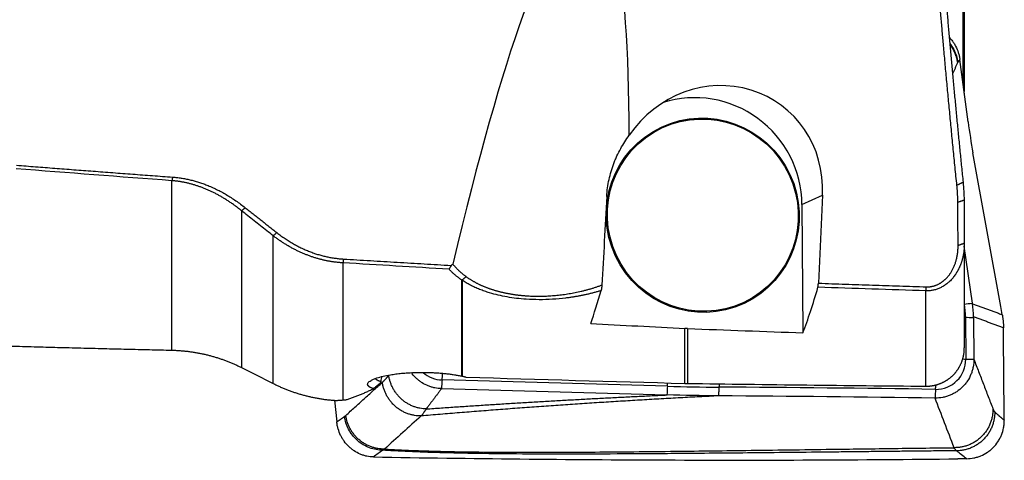
# Model space of a CAD drawing. Units: millimetres. Extents: x 111 to 278, y 208 to 302.
# Drawn here: x 251 to 261, y 231 to 236 of the extents above; entities that cross this region are included whole.
import ezdxf

# ---------------------------------------------------------------- set-up
doc = ezdxf.new("R2010")
doc.units = ezdxf.units.MM
doc.layers.add('1', color=4, linetype='Continuous')

msp = doc.modelspace()

# ---------------------------------------------------------------- linework, layer by layer
at = {"layer": '1'}
for p, q in [((260.721, 235.1157), (260.721, 236.2923)), ((260.7312, 236.212), (260.7312, 235.0387)), ((260.7337, 235.0192), (260.7337, 236.018)), ((260.7727, 234.7248), (260.6877, 235.3672)), ((261.1087, 232.8284), (260.8226, 234.4061)), ((252.5985, 232.3803), (252.5985, 234.1214)), ((259.0667, 233.8752), (259.2785, 233.9744)), ((259.2785, 233.9744), (259.2361, 233.0682)), ((259.0667, 233.8752), (259.0772, 232.5585)), ((253.3141, 233.8117), (253.3141, 232.2014)), ((253.6384, 232.0381), (253.6384, 233.5553)), ((260.7337, 233.4776), (260.7337, 232.4058)), ((260.8173, 232.8637), (260.7337, 233.4483)), ((254.3539, 233.2771), (254.3539, 231.869)), ((255.5756, 232.1141), (255.5756, 233.0994)), ((255.5769, 233.099), (255.5769, 232.114)), ((260.3392, 232.0102), (260.3392, 232.9892)), ((260.7337, 232.8642), (260.7352, 232.8539)), ((260.7454, 232.719), (260.7488, 232.2889)), ((260.8284, 232.717), (260.8318, 232.287)), ((257.8661, 232.0392), (257.8661, 232.6035)), ((257.8921, 232.6024), (257.8921, 232.0387)), ((261.1438, 231.7207), (261.1375, 232.5167)), ((257.6864, 232.0097), (255.3721, 232.0745)), ((255.3664, 231.985), (257.6808, 231.9202)), ((254.2675, 231.8656), (254.2913, 231.6426))]:
    msp.add_line(p, q, dxfattribs=at)
for centre, major_axis, ratio, start_param, end_param in [((255.1851, 224.6023), (-1.7138, -12.3521), 0.099412, 2.5259142, 3.9490506), ((258.1816, 233.9721), (-0.5978, -0.9745), 0.945302, 2.098403, 4.6594798), ((257.9773, 233.8764), (0.4666, -0.9961), 0.98827, 1.1362238, 3.01308), ((260.8859, 234.6033), (-0.1224, 0.8), 0.117235, 1.4005042, 1.8019299), ((257.6578, 240.8782), (-0.868, -13.9409), 0.013535, 5.2325599, 5.309496), ((258.5122, 243.731), (-0.0129, -11.9095), 0.139867, 0.3538063, 0.4539571), ((256.2938, 243.7312), (-0.0129, -11.9192), 0.139867, 0.3783964, 0.4490863), ((260.8462, 232.8753), (0.1646, 0.0235), 0.045029, 3.9658204, 4.529483), ((259.7529, 232.7201), (0.4251, -0.9075), 0.98827, 1.1362238, 1.2714869), ((261.0338, 232.5589), (-0.1479, 0.9898), 0.117721, 4.8837701, 4.9705719), ((260.6646, 232.7127), (-0.12, -0.001), 0.064296, 3.9731613, 4.0973009), ((260.8573, 232.7278), (0.1663, 0.0013), 0.064296, 3.9731613, 4.536824), ((282.7408, 243.735), (-85.2297, 0.7938), 0.139325, 1.2640268, 1.2759292), ((274.9566, 243.806), (-83.6774, 0.7792), 0.138656, 1.3667151, 1.3811599), ((261.0117, 232.5565), (-0.0132, 1.0044), 0.124785, 4.671172, 4.7633264), ((260.4397, 232.2892), (0.1324, -0.2826), 0.98827, 5.8356392, 7.4193964), ((255.0585, 232.9459), (-0.3047, -1.2452), 0.1089, 5.4720137, 5.5321904), ((255.3779, 232.3858), (0.1324, -0.2826), 0.98827, 5.1333815, 5.8218998), ((255.3596, 232.1357), (-0.0034, -0.12), 0.136752, 1.0394958, 1.6394677), ((255.3893, 231.9897), (0.0047, 0.1662), 0.136752, 1.0394958, 1.6030673), ((257.7037, 231.925), (0.0047, 0.1662), 0.136752, 1.0394958, 1.6030673), ((257.674, 232.0709), (-0.0034, -0.12), 0.136752, 1.0394958, 1.3462802), ((258.1479, 256.86), (10.5667, -22.5601), 0.98827, 5.8218998, 5.8433113), ((260.4248, 232.039), (0.0017, 0.12), 0.137673, 4.1791896, 4.5899963), ((260.4566, 231.893), (-0.0024, -0.1663), 0.137673, 4.1791895, 4.7428522)]:
    msp.add_ellipse(centre, major_axis=major_axis, ratio=ratio, start_param=start_param, end_param=end_param, dxfattribs=at)
for centre, major_axis in [((258.0481, 233.7665), (0.4242, -0.9056)), ((258.0495, 233.7672), (0.4199, -0.8965))]:
    msp.add_ellipse(centre, major_axis=major_axis, ratio=0.98827, dxfattribs=at)
for points, degree, knots in [([(260.4905, 236.6693), (260.4941, 236.6214), (260.5015, 236.5252), (260.5128, 236.3806), (260.5245, 236.2352), (260.5365, 236.089), (260.5488, 235.942), (260.5614, 235.7941), (260.5743, 235.6454), (260.5875, 235.4957), (260.6011, 235.3451), (260.615, 235.1935), (260.6292, 235.041), (260.6437, 234.8875), (260.6585, 234.7329), (260.6737, 234.5773), (260.6891, 234.4207), (260.7049, 234.263), (260.7156, 234.1575), (260.721, 234.1046)], 3, [0, 0, 0, 0, 0.0560148, 0.1123277, 0.1689509, 0.2258964, 0.2831755, 0.340799, 0.3987773, 0.45712, 0.5158367, 0.5749361, 0.6344267, 0.6943164, 0.7546127, 0.8153227, 0.8764531, 0.9380103, 1, 1, 1, 1]), ([(260.5796, 235.5947), (260.589, 235.5848), (260.5979, 235.5743), (260.6136, 235.554), (260.6205, 235.5441), (260.6334, 235.5238), (260.6394, 235.5135), (260.6559, 235.4818), (260.6649, 235.4599), (260.6757, 235.4258), (260.6788, 235.4142), (260.684, 235.3909), (260.6861, 235.3791), (260.6877, 235.3672)], 3, [0, 0, 0, 0, 0.1609857, 0.1609857, 0.3008214, 0.3008214, 0.4406571, 0.4406571, 0.7203286, 0.7203286, 0.8601643, 0.8601643, 1, 1, 1, 1]), ([(260.5848, 235.5303), (260.5848, 235.5303), (260.5848, 235.5302), (260.6001, 235.5108), (260.6134, 235.4902), (260.6358, 235.4476), (260.6448, 235.4256), (260.6589, 235.3816), (260.6638, 235.3596), (260.6669, 235.338)], 3, [0, 0, 0, 0, 0.0003327, 0.0003327, 0.3335551, 0.3335551, 0.6667776, 0.6667776, 1, 1, 1, 1]), ([(257.0626, 233.9593), (257.0659, 234.0193), (257.074, 234.0773), (257.0985, 234.19), (257.1149, 234.2447), (257.14, 234.3111), (257.1453, 234.3243), (257.1563, 234.3504), (257.162, 234.3634), (257.1798, 234.4017), (257.1924, 234.4266), (257.2323, 234.4992), (257.2617, 234.5449), (257.2934, 234.5879)], 3, [0, 0, 0, 0, 0.25, 0.25, 0.5, 0.5, 0.5625, 0.5625, 0.625, 0.625, 0.75, 0.75, 1, 1, 1, 1]), ([(253.3141, 233.8117), (253.309, 233.8159), (253.2988, 233.8242), (253.2834, 233.8363), (253.2679, 233.8482), (253.2525, 233.8598), (253.237, 233.8712), (253.2214, 233.8823), (253.2059, 233.8932), (253.1903, 233.9038), (253.1747, 233.9141), (253.159, 233.9242), (253.1434, 233.9341), (253.1277, 233.9436), (253.112, 233.9529), (253.0963, 233.962), (253.0806, 233.9708), (253.0649, 233.9794), (253.0492, 233.9877), (253.0334, 233.9957), (253.0177, 234.0035), (253.002, 234.011), (252.9862, 234.0183), (252.9705, 234.0254), (252.9548, 234.0322), (252.939, 234.0387), (252.9233, 234.045), (252.9076, 234.051), (252.8919, 234.0568), (252.8763, 234.0624), (252.8606, 234.0677), (252.845, 234.0728), (252.8294, 234.0776), (252.8138, 234.0822), (252.7982, 234.0865), (252.7826, 234.0906), (252.7671, 234.0945), (252.7516, 234.0981), (252.7362, 234.1015), (252.7207, 234.1046), (252.7053, 234.1075), (252.69, 234.1102), (252.6746, 234.1127), (252.6593, 234.1149), (252.6441, 234.1169), (252.6289, 234.1186), (252.6137, 234.1201), (252.6036, 234.1209), (252.5985, 234.1214)], 3, [0, 0, 0, 0, 0.0253686, 0.050548, 0.0755398, 0.1003459, 0.1249679, 0.1494075, 0.1736664, 0.1977465, 0.2216495, 0.2453772, 0.2689314, 0.292314, 0.3155268, 0.3385717, 0.3614505, 0.3841653, 0.4067179, 0.4291103, 0.4513446, 0.4734227, 0.4953468, 0.5171188, 0.5387409, 0.5602152, 0.5815438, 0.6027291, 0.6237732, 0.6446783, 0.6654469, 0.6860811, 0.7065833, 0.726956, 0.7472016, 0.7673225, 0.7873212, 0.8072004, 0.8269625, 0.8466102, 0.8661462, 0.885573, 0.9048936, 0.9241106, 0.9432269, 0.9622453, 0.9811687, 1, 1, 1, 1]), ([(253.6384, 233.5553), (253.6165, 233.5724), (253.5727, 233.6066), (253.5075, 233.658), (253.4426, 233.7093), (253.3781, 233.7605), (253.3354, 233.7947), (253.3141, 233.8117)], 3, [0, 0, 0, 0, 0.2017907, 0.402684, 0.6026819, 0.8017865, 1, 1, 1, 1]), ([(254.3539, 233.2774), (254.3485, 233.2777), (254.3378, 233.2784), (254.3216, 233.2797), (254.3054, 233.2811), (254.2893, 233.2829), (254.2731, 233.2848), (254.257, 233.287), (254.2409, 233.2894), (254.2248, 233.292), (254.2087, 233.2948), (254.1926, 233.2979), (254.1765, 233.3012), (254.1605, 233.3047), (254.1445, 233.3084), (254.1285, 233.3124), (254.1125, 233.3166), (254.0966, 233.321), (254.0807, 233.3256), (254.0648, 233.3305), (254.0489, 233.3356), (254.0331, 233.3409), (254.0173, 233.3464), (254.0016, 233.3521), (253.9858, 233.3581), (253.9702, 233.3643), (253.9545, 233.3707), (253.9389, 233.3773), (253.9234, 233.3841), (253.9079, 233.3912), (253.8924, 233.3985), (253.877, 233.406), (253.8617, 233.4137), (253.8464, 233.4216), (253.8311, 233.4298), (253.8159, 233.4382), (253.8008, 233.4467), (253.7857, 233.4556), (253.7707, 233.4646), (253.7557, 233.4738), (253.7408, 233.4832), (253.726, 233.4929), (253.7112, 233.5028), (253.6965, 233.5129), (253.6818, 233.5231), (253.6673, 233.5337), (253.6528, 233.5444), (253.6432, 233.5516), (253.6384, 233.5553)], 3, [0, 0, 0, 0, 0.0205155, 0.0410563, 0.0616247, 0.0822227, 0.1028526, 0.1235165, 0.1442165, 0.1649547, 0.1857332, 0.2065541, 0.2274194, 0.2483312, 0.2692915, 0.2903023, 0.3113655, 0.3324832, 0.3536572, 0.3748895, 0.396182, 0.4175365, 0.4389548, 0.4604388, 0.4819903, 0.503611, 0.5253027, 0.547067, 0.5689057, 0.5908204, 0.6128127, 0.6348843, 0.6570367, 0.6792714, 0.70159, 0.7239939, 0.7464847, 0.7690636, 0.7917323, 0.8144919, 0.8373439, 0.8602895, 0.8833301, 0.9064668, 0.929701, 0.9530338, 0.9764665, 1, 1, 1, 1]), ([(260.7337, 233.4776), (260.7337, 233.4733), (260.7338, 233.4646), (260.7334, 233.4517), (260.7329, 233.4389), (260.732, 233.4262), (260.731, 233.4138), (260.7297, 233.4015), (260.7281, 233.3894), (260.7264, 233.3775), (260.7245, 233.3657), (260.7223, 233.3542), (260.7199, 233.3428), (260.7174, 233.3317), (260.7147, 233.3207), (260.7118, 233.3099), (260.7087, 233.2994), (260.7055, 233.289), (260.7021, 233.2789), (260.6986, 233.2689), (260.695, 233.2592), (260.6912, 233.2497), (260.6873, 233.2403), (260.6833, 233.2313), (260.6792, 233.2224), (260.675, 233.2137), (260.6707, 233.2052), (260.6663, 233.197), (260.6618, 233.189), (260.6572, 233.1811), (260.6526, 233.1735), (260.6479, 233.1661), (260.6408, 233.1553), (260.631, 233.1415), (260.618, 233.1249), (260.6045, 233.1091), (260.5904, 233.0943), (260.5758, 233.0805), (260.5607, 233.0675), (260.5452, 233.0555), (260.5293, 233.0445), (260.513, 233.0345), (260.4964, 233.0255), (260.4796, 233.0174), (260.4625, 233.0104), (260.4452, 233.0043), (260.4277, 232.9993), (260.4101, 232.9953), (260.3924, 232.9923), (260.3747, 232.9903), (260.3569, 232.9893), (260.3451, 232.9894), (260.3392, 232.9895)], 3, [0, 0, 0, 0, 0.018982, 0.0377401, 0.0562743, 0.0745844, 0.0926704, 0.1105323, 0.1281702, 0.1455839, 0.1627735, 0.1797391, 0.1964808, 0.2129985, 0.2292925, 0.2453628, 0.2612096, 0.2768331, 0.2922335, 0.3074111, 0.3223661, 0.3370988, 0.3516096, 0.3658988, 0.3799669, 0.3938143, 0.4074416, 0.4208492, 0.4340379, 0.4470081, 0.4597607, 0.4722964, 0.484616, 0.5151638, 0.5452011, 0.5747458, 0.603817, 0.6324352, 0.6606221, 0.6884009, 0.715796, 0.7428329, 0.7695387, 0.7959417, 0.8220712, 0.8479578, 0.873633, 0.8991293, 0.92448, 0.949719, 0.9748807, 1, 1, 1, 1]), ([(260.3443, 233.0308), (260.4201, 233.0286), (260.4891, 233.0706), (260.5522, 233.1091), (260.595, 233.1769), (260.6696, 233.295), (260.6698, 233.4552)], 2, [0, 0, 0, 0.25, 0.25, 0.5, 0.5, 1, 1, 1]), ([(255.5756, 233.0999), (255.572, 233.1023), (255.565, 233.1071), (255.5546, 233.1145), (255.5444, 233.1219), (255.5344, 233.1295), (255.5245, 233.1372), (255.5148, 233.145), (255.5053, 233.1529), (255.496, 233.1609), (255.4868, 233.1691), (255.4778, 233.1774), (255.469, 233.1858), (255.4603, 233.1944), (255.4518, 233.2031), (255.4464, 233.2089), (255.4436, 233.2119)], 3, [0, 0, 0, 0, 0.0690199, 0.138361, 0.2080361, 0.2780579, 0.3484389, 0.4191914, 0.4903276, 0.5618594, 0.6337984, 0.7061564, 0.7789444, 0.8521738, 0.9258554, 1, 1, 1, 1]), ([(255.4827, 233.2649), (255.4853, 233.2616), (255.4906, 233.2552), (255.4987, 233.2457), (255.5069, 233.2363), (255.5154, 233.2271), (255.524, 233.218), (255.5328, 233.2091), (255.5418, 233.2003), (255.551, 233.1917), (255.5603, 233.1832), (255.5698, 233.1749), (255.5794, 233.1667), (255.5892, 233.1587), (255.5992, 233.1508), (255.6093, 233.143), (255.6163, 233.138), (255.6197, 233.1354)], 3, [0, 0, 0, 0, 0.0702604, 0.1399836, 0.2091749, 0.2778393, 0.3459823, 0.4136094, 0.4807261, 0.547338, 0.6134512, 0.6790716, 0.7442052, 0.8088584, 0.8730376, 0.9367492, 1, 1, 1, 1]), ([(255.621, 233.1346), (255.6241, 233.1323), (255.6304, 233.1279), (255.64, 233.1213), (255.6497, 233.1148), (255.6595, 233.1085), (255.6695, 233.1023), (255.6796, 233.0962), (255.6898, 233.0902), (255.7002, 233.0843), (255.7106, 233.0785), (255.7212, 233.0729), (255.7319, 233.0674), (255.7427, 233.0619), (255.7536, 233.0566), (255.7647, 233.0515), (255.7758, 233.0464), (255.7871, 233.0414), (255.7984, 233.0366), (255.8099, 233.0319), (255.8215, 233.0273), (255.8332, 233.0228), (255.845, 233.0184), (255.8569, 233.0141), (255.8689, 233.01), (255.8809, 233.0059), (255.8931, 233.002), (255.9054, 232.9982), (255.9178, 232.9945), (255.9302, 232.9909), (255.9428, 232.9874), (255.9554, 232.984), (255.9682, 232.9808), (255.981, 232.9776), (255.9939, 232.9746), (256.0069, 232.9717), (256.0199, 232.9689), (256.0331, 232.9662), (256.0463, 232.9636), (256.0596, 232.9611), (256.0729, 232.9588), (256.0863, 232.9565), (256.0999, 232.9544), (256.1134, 232.9523), (256.1271, 232.9504), (256.1408, 232.9486), (256.1545, 232.9469), (256.1683, 232.9454), (256.1822, 232.9439), (256.1962, 232.9425), (256.2102, 232.9413), (256.2242, 232.9402), (256.2383, 232.9391), (256.2525, 232.9382), (256.2783, 232.9368), (256.3162, 232.9354), (256.3596, 232.9349), (256.3967, 232.9353), (256.4274, 232.9361), (256.4582, 232.9375), (256.4892, 232.9393), (256.5202, 232.9416), (256.5513, 232.9445), (256.5824, 232.9478), (256.6136, 232.9517), (256.6448, 232.956), (256.676, 232.9609), (256.7072, 232.9663), (256.7383, 232.9723), (256.7694, 232.9787), (256.8004, 232.9857), (256.8313, 232.9932), (256.8621, 233.0012), (256.8928, 233.0098), (256.9234, 233.0189), (256.9537, 233.0286), (256.984, 233.0388), (257.0037, 233.046), (257.0137, 233.0496)], 3, [0, 0, 0, 0, 0.0105976, 0.021129, 0.0315953, 0.0419975, 0.0523366, 0.0626137, 0.0728299, 0.0829862, 0.0930839, 0.1031239, 0.1131076, 0.123036, 0.1329104, 0.142732, 0.152502, 0.1622217, 0.1718924, 0.1815153, 0.1910918, 0.2006233, 0.210111, 0.2195563, 0.2289607, 0.2383255, 0.2476522, 0.2569422, 0.2661971, 0.2754181, 0.284607, 0.2937651, 0.3028941, 0.3119953, 0.3210705, 0.3301212, 0.3391489, 0.3481553, 0.3571419, 0.3661104, 0.3750624, 0.3839996, 0.3929235, 0.4018359, 0.4107384, 0.4196326, 0.4285202, 0.437403, 0.4462825, 0.4551604, 0.4640385, 0.4729184, 0.4818017, 0.4906903, 0.4995856, 0.5303801, 0.5614827, 0.5804406, 0.5995088, 0.6187018, 0.6380338, 0.6575186, 0.6771699, 0.6970008, 0.7170241, 0.7372523, 0.7576976, 0.7783717, 0.7992858, 0.820451, 0.8418779, 0.8635765, 0.8855568, 0.9078281, 0.9303995, 0.9532798, 0.9764773, 1, 1, 1, 1]), ([(257.0059, 232.993), (257.0005, 232.9913), (256.9898, 232.988), (256.9737, 232.9832), (256.9575, 232.9786), (256.9413, 232.9741), (256.925, 232.9697), (256.9087, 232.9654), (256.8923, 232.9613), (256.8758, 232.9573), (256.8594, 232.9535), (256.8428, 232.9498), (256.8263, 232.9462), (256.8096, 232.9427), (256.793, 232.9394), (256.7762, 232.9362), (256.7594, 232.9331), (256.7426, 232.9302), (256.7257, 232.9274), (256.7088, 232.9247), (256.6918, 232.9222), (256.6748, 232.9197), (256.6578, 232.9175), (256.6018, 232.9104), (256.5061, 232.9015), (256.3694, 232.8975), (256.2456, 232.9019), (256.1357, 232.912), (256.0396, 232.926), (255.947, 232.9449), (255.8794, 232.9631), (255.8336, 232.9774), (255.8076, 232.9862), (255.7822, 232.9953), (255.7574, 233.005), (255.733, 233.0151), (255.7091, 233.0256), (255.6858, 233.0367), (255.6629, 233.0482), (255.6406, 233.0602), (255.6188, 233.0726), (255.5975, 233.0856), (255.5838, 233.0946), (255.5769, 233.0991)], 3, [0, 0, 0, 0, 0.0120118, 0.0239449, 0.0358015, 0.047584, 0.0592949, 0.0709365, 0.0825113, 0.094022, 0.105471, 0.116861, 0.1281947, 0.1394747, 0.1507039, 0.161885, 0.1730207, 0.184114, 0.1951678, 0.2061849, 0.2171683, 0.228121, 0.239046, 0.2499462, 0.3350329, 0.4176574, 0.4996748, 0.5615162, 0.6231785, 0.6854891, 0.7492503, 0.7691995, 0.7892531, 0.8094324, 0.8297585, 0.8502519, 0.8709326, 0.8918201, 0.9129332, 0.9342905, 0.9559094, 0.9778071, 1, 1, 1, 1]), ([(261.1234, 232.7448), (261.1241, 232.7407), (261.1254, 232.7326), (261.1273, 232.7203), (261.1289, 232.708), (261.1304, 232.6957), (261.1318, 232.6834), (261.1329, 232.671), (261.1339, 232.6587), (261.1348, 232.6463), (261.1354, 232.634), (261.1359, 232.6216), (261.1361, 232.6134), (261.1362, 232.6092)], 3, [0, 0, 0, 0, 0.0919846, 0.1836941, 0.2751481, 0.3663666, 0.4573696, 0.5481773, 0.6388099, 0.7292879, 0.8196318, 0.9098623, 1, 1, 1, 1]), ([(247.3586, 232.548), (247.448, 232.5444), (247.6261, 232.5371), (247.8923, 232.5266), (248.1567, 232.5163), (248.4193, 232.5063), (248.6799, 232.4967), (248.9387, 232.4873), (249.1957, 232.4783), (249.4508, 232.4695), (249.704, 232.4611), (249.9554, 232.4529), (250.2049, 232.445), (250.4526, 232.4373), (250.6984, 232.43), (250.9423, 232.4229), (251.1844, 232.416), (251.4246, 232.4094), (251.663, 232.4031), (251.8995, 232.397), (252.1342, 232.3912), (252.367, 232.3856), (252.5215, 232.3821), (252.5985, 232.3803)], 3, [0, 0, 0, 0, 0.0511457, 0.1019387, 0.1523791, 0.2024668, 0.2522018, 0.3015841, 0.3506138, 0.3992908, 0.4476151, 0.4955868, 0.5432058, 0.5904721, 0.6373858, 0.6839469, 0.7301553, 0.776011, 0.8215141, 0.8666645, 0.9114623, 0.9559075, 1, 1, 1, 1]), ([(260.3392, 232.0102), (260.3426, 232.0102), (260.3492, 232.0102), (260.3592, 232.0105), (260.3691, 232.0111), (260.379, 232.0119), (260.3889, 232.013), (260.3987, 232.0143), (260.4084, 232.0158), (260.4181, 232.0176), (260.4278, 232.0196), (260.4373, 232.0219), (260.4468, 232.0244), (260.4562, 232.0271), (260.4655, 232.0301), (260.4747, 232.0332), (260.4838, 232.0366), (260.4928, 232.0402), (260.5017, 232.044), (260.5105, 232.0481), (260.5191, 232.0523), (260.5277, 232.0567), (260.5361, 232.0614), (260.5444, 232.0662), (260.5525, 232.0712), (260.5605, 232.0765), (260.5684, 232.0819), (260.5761, 232.0874), (260.5836, 232.0932), (260.591, 232.0991), (260.5983, 232.1052), (260.6054, 232.1115), (260.6123, 232.1179), (260.619, 232.1245), (260.6256, 232.1312), (260.632, 232.1381), (260.6382, 232.1451), (260.6443, 232.1522), (260.6501, 232.1595), (260.6558, 232.1669), (260.6613, 232.1744), (260.6666, 232.1821), (260.6717, 232.1898), (260.6766, 232.1977), (260.6813, 232.2057), (260.6858, 232.2137), (260.6902, 232.2219), (260.6943, 232.2301), (260.6982, 232.2384), (260.7019, 232.2468), (260.7054, 232.2553), (260.7088, 232.2639), (260.7119, 232.2725), (260.7148, 232.2811), (260.7175, 232.2898), (260.72, 232.2986), (260.7222, 232.3074), (260.7243, 232.3163), (260.7262, 232.3251), (260.7278, 232.334), (260.7293, 232.343), (260.7306, 232.3519), (260.7316, 232.3609), (260.7324, 232.3699), (260.7331, 232.3789), (260.7335, 232.3878), (260.7338, 232.3968), (260.7338, 232.4028), (260.7337, 232.4058)], 3, [0, 0, 0, 0, 0.0160445, 0.0320587, 0.0480428, 0.0639969, 0.0799211, 0.0958155, 0.1116803, 0.1275156, 0.1433214, 0.159098, 0.1748454, 0.1905637, 0.2062532, 0.2219139, 0.237546, 0.2531495, 0.2687247, 0.2842716, 0.2997903, 0.3152811, 0.330744, 0.3461793, 0.3615869, 0.3769671, 0.3923199, 0.4076456, 0.4229443, 0.438216, 0.453461, 0.4686794, 0.4838712, 0.4990368, 0.5141761, 0.5292894, 0.5443767, 0.5594383, 0.5744742, 0.5894846, 0.6044697, 0.6194295, 0.6343643, 0.6492741, 0.6641591, 0.6790195, 0.6938554, 0.7086669, 0.7234542, 0.7382174, 0.7529567, 0.7676721, 0.782364, 0.7970323, 0.8116772, 0.826299, 0.8408976, 0.8554733, 0.8700262, 0.8845564, 0.8990642, 0.9135495, 0.9280127, 0.9424537, 0.9568729, 0.9712702, 0.9856458, 1, 1, 1, 1]), ([(252.5985, 232.3803), (252.6049, 232.3801), (252.6177, 232.3798), (252.6368, 232.379), (252.656, 232.378), (252.675, 232.3768), (252.6941, 232.3753), (252.7131, 232.3737), (252.732, 232.3718), (252.7509, 232.3698), (252.7697, 232.3675), (252.7885, 232.365), (252.8072, 232.3623), (252.8258, 232.3594), (252.8444, 232.3563), (252.863, 232.353), (252.8814, 232.3495), (252.8998, 232.3458), (252.9181, 232.3419), (252.9363, 232.3378), (252.9545, 232.3335), (252.9726, 232.3291), (252.9905, 232.3244), (253.0084, 232.3195), (253.0263, 232.3145), (253.044, 232.3092), (253.0616, 232.3038), (253.0792, 232.2982), (253.0966, 232.2924), (253.114, 232.2864), (253.1313, 232.2803), (253.1484, 232.2739), (253.1655, 232.2674), (253.1824, 232.2608), (253.1993, 232.2539), (253.216, 232.2469), (253.2326, 232.2397), (253.2491, 232.2324), (253.2655, 232.2249), (253.2818, 232.2172), (253.298, 232.2094), (253.3087, 232.2041), (253.3141, 232.2014)], 3, [0, 0, 0, 0, 0.0261777, 0.0522903, 0.0783382, 0.1043219, 0.1302416, 0.1560977, 0.1818905, 0.2076205, 0.233288, 0.2588933, 0.2844368, 0.3099189, 0.3353399, 0.3607003, 0.3860003, 0.4112403, 0.4364207, 0.4615419, 0.4866042, 0.5116081, 0.5365538, 0.5614418, 0.5862725, 0.6110462, 0.6357633, 0.6604242, 0.6850293, 0.709579, 0.7340737, 0.7585137, 0.7828996, 0.8072316, 0.8315102, 0.8557358, 0.8799088, 0.9040297, 0.9280988, 0.9521166, 0.9760835, 1, 1, 1, 1]), ([(260.8318, 232.287), (260.832, 232.2604), (260.8296, 232.2343), (260.8222, 232.1957), (260.8191, 232.183), (260.8117, 232.1578), (260.8073, 232.1452), (260.7925, 232.1088), (260.7803, 232.0857), (260.7587, 232.053), (260.7509, 232.0424), (260.7342, 232.022), (260.7255, 232.0123), (260.6979, 231.9847), (260.6778, 231.9682), (260.6451, 231.9464), (260.6338, 231.9397), (260.6107, 231.9275), (260.5872, 231.9165), (260.5627, 231.9079), (260.5377, 231.9006), (260.5248, 231.8975), (260.4861, 231.8902), (260.4601, 231.8879), (260.4337, 231.8883)], 3, [0, 0, 0, 0, 0.125, 0.125, 0.1875, 0.1875, 0.25, 0.25, 0.375, 0.375, 0.4375, 0.4375, 0.5, 0.5, 0.625, 0.625, 0.6875, 0.6875, 0.75, 0.8125, 0.8125, 0.875, 0.875, 1, 1, 1, 1]), ([(260.7158, 232.29), (260.7169, 232.29), (260.7179, 232.29), (260.7298, 232.2897), (260.7399, 232.2894), (260.7488, 232.2889)], 3, [0, 0, 0, 0, 0.0867042, 0.0867042, 1, 1, 1, 1]), ([(260.7488, 232.2889), (260.7603, 232.2883), (260.7734, 232.2879), (260.8014, 232.2872), (260.8164, 232.287), (260.8318, 232.2869)], 3, [0, 0, 0, 0, 0.5, 0.5, 1, 1, 1, 1]), ([(254.6656, 231.9843), (254.6638, 231.9849), (254.6602, 231.9862), (254.6551, 231.9882), (254.6503, 231.9902), (254.6458, 231.9922), (254.6415, 231.9942), (254.6374, 231.9963), (254.6336, 231.9984), (254.6301, 232.0005), (254.6268, 232.0026), (254.6238, 232.0048), (254.621, 232.007), (254.6185, 232.0092), (254.6162, 232.0115), (254.6142, 232.0138), (254.6125, 232.0161), (254.6095, 232.0207), (254.6069, 232.0279), (254.6079, 232.0375), (254.6132, 232.0473), (254.6239, 232.0582), (254.6416, 232.0702), (254.6686, 232.0831), (254.7082, 232.0976), (254.764, 232.1131), (254.8313, 232.1264), (254.8967, 232.1361), (254.957, 232.1428), (255.031, 232.1486), (255.1189, 232.1524), (255.2023, 232.1524), (255.2681, 232.1504), (255.3166, 232.1479), (255.3645, 232.1443), (255.4033, 232.1406), (255.4336, 232.1372), (255.4557, 232.1344), (255.4772, 232.1315), (255.4981, 232.1284), (255.5184, 232.1251), (255.5381, 232.1216), (255.5572, 232.118), (255.5694, 232.1154), (255.5756, 232.1141)], 3, [0, 0, 0, 0, 0.0078387, 0.01566, 0.0234676, 0.0312648, 0.0390555, 0.0468431, 0.0546313, 0.0624237, 0.0702238, 0.0780354, 0.0858618, 0.0937068, 0.1015739, 0.1094664, 0.117388, 0.125342, 0.1570642, 0.1883937, 0.2195626, 0.2508068, 0.2924849, 0.3340781, 0.3761647, 0.4390219, 0.5011643, 0.5425435, 0.5839505, 0.6260025, 0.6882958, 0.7504685, 0.7813872, 0.8123154, 0.8434918, 0.8751498, 0.8908683, 0.9065006, 0.9220735, 0.9376143, 0.95315, 0.9687082, 0.9843158, 1, 1, 1, 1]), ([(255.3664, 231.985), (255.343, 231.9856), (255.3199, 231.9884), (255.2859, 231.9955), (255.2746, 231.9983), (255.2523, 232.005), (255.2412, 232.0089), (255.2085, 232.0221), (255.1877, 232.0326), (255.158, 232.0511), (255.1484, 232.0576), (255.1297, 232.0717), (255.1205, 232.0792), (255.0942, 232.1028), (255.0783, 232.1199), (255.0613, 232.1416), (255.0588, 232.1449), (255.0563, 232.1482)], 3, [0, 0, 0, 0, 0.1931341, 0.1931341, 0.2897011, 0.2897011, 0.3862681, 0.3862681, 0.5794022, 0.5794022, 0.6759692, 0.6759692, 0.7725362, 0.7725362, 0.9656703, 0.9656703, 1, 1, 1, 1]), ([(255.5769, 232.1138), (255.5799, 232.1132), (255.586, 232.1119), (255.5948, 232.1098), (255.6034, 232.1078), (255.6119, 232.1057), (255.6173, 232.1043), (255.6201, 232.1036)], 3, [0, 0, 0, 0, 0.2004615, 0.4006046, 0.6005169, 0.800286, 1, 1, 1, 1]), ([(253.6384, 232.0381), (253.644, 232.0353), (253.6552, 232.0297), (253.6721, 232.0216), (253.6891, 232.0136), (253.7062, 232.0058), (253.7235, 231.9982), (253.7408, 231.9908), (253.7583, 231.9836), (253.7758, 231.9765), (253.7935, 231.9697), (253.8113, 231.963), (253.8292, 231.9565), (253.8472, 231.9503), (253.8652, 231.9442), (253.8834, 231.9383), (253.9017, 231.9326), (253.92, 231.9272), (253.9385, 231.9219), (253.957, 231.9168), (253.9756, 231.912), (253.9943, 231.9073), (254.0131, 231.9029), (254.0319, 231.8987), (254.0508, 231.8947), (254.0698, 231.8909), (254.0888, 231.8873), (254.108, 231.884), (254.1271, 231.8808), (254.1464, 231.8779), (254.1657, 231.8752), (254.185, 231.8728), (254.2044, 231.8705), (254.2239, 231.8685), (254.2434, 231.8667), (254.2629, 231.8651), (254.2759, 231.8643), (254.2825, 231.8639)], 3, [0, 0, 0, 0, 0.0277212, 0.0554877, 0.0832998, 0.1111581, 0.1390629, 0.1670148, 0.1950142, 0.2230615, 0.2511571, 0.2793015, 0.3074951, 0.3357384, 0.3640318, 0.3923757, 0.4207705, 0.4492168, 0.4777148, 0.506265, 0.5348678, 0.5635237, 0.5922331, 0.6209963, 0.6498138, 0.678686, 0.7076132, 0.7365959, 0.7656345, 0.7947293, 0.8238808, 0.8530893, 0.8823551, 0.9116788, 0.9410606, 0.9705009, 1, 1, 1, 1]), ([(254.7324, 232.0357), (254.7274, 232.0318), (254.7177, 232.0244), (254.7035, 232.0135), (254.6902, 232.0032), (254.6776, 231.9935), (254.6695, 231.9873), (254.6656, 231.9843)], 3, [0, 0, 0, 0, 0.2217898, 0.4326458, 0.632604, 0.8217058, 1, 1, 1, 1]), ([(254.686, 232.0892), (254.687, 232.0881), (254.6894, 232.0858), (254.6939, 232.0821), (254.6997, 232.0781), (254.7063, 232.0741), (254.714, 232.0701), (254.7227, 232.0662), (254.7323, 232.0622), (254.7396, 232.0596), (254.7433, 232.0583)], 3, [0, 0, 0, 0, 0.0939482, 0.21539, 0.3394953, 0.4662649, 0.5956995, 0.7277998, 0.8625664, 1, 1, 1, 1]), ([(258.2147, 232.0006), (258.2135, 231.9872), (258.2126, 231.9726), (258.2113, 231.9424), (258.211, 231.9267), (258.2109, 231.9111)], 3, [0, 0, 0, 0, 0.5, 0.5, 1, 1, 1, 1]), ([(258.2168, 232.0349), (258.2168, 232.0345), (258.2168, 232.0342), (258.2163, 232.0222), (258.2156, 232.011), (258.2147, 232.0006)], 3, [0, 0, 0, 0, 0.0271834, 0.0271834, 1, 1, 1, 1]), ([(254.3899, 231.8722), (254.3958, 231.8741), (254.4076, 231.8778), (254.4254, 231.8837), (254.4432, 231.8898), (254.4612, 231.8962), (254.4793, 231.9029), (254.4975, 231.9098), (254.5158, 231.917), (254.5341, 231.9244), (254.5526, 231.9322), (254.5712, 231.9401), (254.5899, 231.9484), (254.6087, 231.957), (254.6276, 231.9658), (254.6465, 231.9749), (254.6593, 231.9811), (254.6656, 231.9843)], 3, [0, 0, 0, 0, 0.0655384, 0.1312377, 0.197098, 0.2631192, 0.3293016, 0.3956451, 0.4621498, 0.5288159, 0.5956432, 0.6626321, 0.7297824, 0.7970943, 0.8645678, 0.932203, 1, 1, 1, 1]), ([(258.2116, 231.9111), (258.1789, 231.9095), (258.1135, 231.9062), (258.0154, 231.9011), (257.9172, 231.896), (257.8191, 231.8907), (257.7209, 231.8853), (257.6226, 231.8798), (257.5243, 231.8742), (257.426, 231.8684), (257.3277, 231.8626), (257.2293, 231.8566), (257.1309, 231.8505), (257.0325, 231.8443), (256.934, 231.838), (256.8355, 231.8315), (256.737, 231.825), (256.6384, 231.8183), (256.5398, 231.8115), (256.4411, 231.8046), (256.3425, 231.7976), (256.2438, 231.7904), (256.145, 231.7832), (256.0462, 231.7758), (255.9474, 231.7683), (255.8486, 231.7607), (255.7497, 231.753), (255.6508, 231.7451), (255.5519, 231.7372), (255.4529, 231.7291), (255.3539, 231.7209), (255.2548, 231.7126), (255.1888, 231.707), (255.1558, 231.7042)], 3, [0, 0, 0, 0, 0.0319955, 0.0640062, 0.0960324, 0.1280744, 0.1601322, 0.1922063, 0.2242967, 0.2564038, 0.2885278, 0.320669, 0.3528274, 0.3850035, 0.4171974, 0.4494094, 0.4816396, 0.5138884, 0.5461559, 0.5784425, 0.6107482, 0.6430734, 0.6754183, 0.7077831, 0.740168, 0.7725733, 0.8049992, 0.837446, 0.8699137, 0.9024028, 0.9349134, 0.9674457, 1, 1, 1, 1]), ([(254.2825, 231.8639), (254.2863, 231.8641), (254.2939, 231.8645), (254.3055, 231.8653), (254.3173, 231.8661), (254.3293, 231.867), (254.3415, 231.8679), (254.3498, 231.8686), (254.3539, 231.869)], 3, [0, 0, 0, 0, 0.1662497, 0.3326205, 0.4991468, 0.6658627, 0.8328025, 1, 1, 1, 1]), ([(254.3539, 231.869), (254.3579, 231.8694), (254.3657, 231.8701), (254.3777, 231.8712), (254.3858, 231.8719), (254.3899, 231.8722)], 3, [0, 0, 0, 0, 0.3336134, 0.6669217, 1, 1, 1, 1]), ([(254.7624, 231.3529), (254.7408, 231.3531), (254.7184, 231.355), (254.6734, 231.3631), (254.6506, 231.3692), (254.6057, 231.3857), (254.5836, 231.3962), (254.5413, 231.4214), (254.5212, 231.436), (254.4838, 231.4688), (254.4667, 231.487), (254.4363, 231.5258), (254.423, 231.5465), (254.4006, 231.5891), (254.3915, 231.611), (254.3775, 231.655), (254.3725, 231.6771), (254.3694, 231.6987)], 3, [0, 0, 0, 0, 0.125, 0.125, 0.25, 0.25, 0.375, 0.375, 0.5, 0.5, 0.625, 0.625, 0.75, 0.75, 0.875, 0.875, 1, 1, 1, 1]), ([(255.2089, 231.7765), (255.2073, 231.7738), (255.2041, 231.7686), (255.1992, 231.7609), (255.1942, 231.7533), (255.1891, 231.7459), (255.1838, 231.7386), (255.1784, 231.7314), (255.173, 231.7243), (255.1674, 231.7175), (255.1616, 231.7107), (255.1577, 231.7064), (255.1558, 231.7042)], 3, [0, 0, 0, 0, 0.0951358, 0.1913345, 0.2886003, 0.3869388, 0.4863574, 0.5868649, 0.6884721, 0.7911896, 0.8950281, 1, 1, 1, 1]), ([(254.6679, 231.2831), (254.6442, 231.2835), (254.621, 231.2862), (254.5868, 231.2936), (254.5755, 231.2966), (254.5532, 231.3037), (254.5421, 231.3079), (254.5097, 231.3218), (254.4892, 231.3331), (254.4599, 231.3526), (254.4503, 231.3596), (254.4318, 231.3745), (254.4229, 231.3824), (254.3973, 231.407), (254.3817, 231.4248), (254.3607, 231.4536), (254.3541, 231.4636), (254.3417, 231.4841), (254.336, 231.4946), (254.3203, 231.5267), (254.3118, 231.5488), (254.3019, 231.5833), (254.299, 231.595), (254.2944, 231.6187), (254.2926, 231.6306), (254.2913, 231.6426)], 3, [0, 0, 0, 0, 0.125, 0.125, 0.1875, 0.1875, 0.25, 0.25, 0.375, 0.375, 0.4375, 0.4375, 0.5, 0.5, 0.625, 0.625, 0.6875, 0.6875, 0.75, 0.75, 0.875, 0.875, 0.9375, 0.9375, 1, 1, 1, 1]), ([(260.7563, 231.2655), (260.7818, 231.2658), (260.8068, 231.2684), (260.8438, 231.2758), (260.856, 231.2789), (260.8803, 231.2863), (260.8924, 231.2906), (260.9276, 231.3052), (260.95, 231.3171), (260.9816, 231.3383), (260.9919, 231.3459), (261.0118, 231.3623), (261.0214, 231.371), (261.0485, 231.3983), (261.0646, 231.4182), (261.086, 231.4505), (261.0926, 231.4617), (261.1047, 231.4847), (261.1102, 231.4964), (261.1247, 231.5322), (261.1321, 231.557), (261.1395, 231.5955), (261.1414, 231.6085), (261.1438, 231.6345), (261.1443, 231.6476), (261.1442, 231.6607)], 3, [0, 0, 0, 0, 0.125, 0.125, 0.1875, 0.1875, 0.25, 0.25, 0.375, 0.375, 0.4375, 0.4375, 0.5, 0.5, 0.625, 0.625, 0.6875, 0.6875, 0.75, 0.75, 0.875, 0.875, 0.9375, 0.9375, 1, 1, 1, 1]), ([(254.7624, 231.3529), (254.7467, 231.3414), (254.7152, 231.3182), (254.6838, 231.2948), (254.668, 231.2831)], 3, [0, 0, 0, 0, 0.4985494, 1, 1, 1, 1]), ([(260.6542, 231.3471), (260.5911, 231.3464), (260.4657, 231.3452), (260.2789, 231.3432), (260.0946, 231.3413), (259.9128, 231.3394), (259.7335, 231.3374), (259.5567, 231.3355), (259.1489, 231.3311), (258.5371, 231.3246), (257.8892, 231.3185), (257.4427, 231.3153), (257.064, 231.3131), (256.6077, 231.3117), (256.096, 231.3134), (255.6511, 231.3189), (255.3084, 231.3273), (255.0465, 231.3372), (254.8978, 231.3447), (254.8052, 231.3502), (254.7766, 231.352), (254.7624, 231.3529)], 3, [0, 0, 0, 0, 0.0318734, 0.0633269, 0.0943606, 0.1249743, 0.1551681, 0.1849417, 0.2142952, 0.3612844, 0.4942247, 0.5421918, 0.5874661, 0.6862269, 0.7738952, 0.8481236, 0.914041, 0.9507308, 0.9847194, 0.9924204, 1, 1, 1, 1]), ([(254.7808, 231.3641), (254.7893, 231.3636), (254.8065, 231.3626), (254.8324, 231.3611), (254.9133, 231.3568), (255.0557, 231.3504), (255.3161, 231.3417), (255.6572, 231.335), (256.0584, 231.3317), (256.4767, 231.3315), (256.8811, 231.3334), (257.2997, 231.3368), (257.8314, 231.3423), (258.5257, 231.3511), (259.1753, 231.3599), (259.6702, 231.3665), (259.9785, 231.3706), (260.2996, 231.3747), (260.5178, 231.3774), (260.6291, 231.3788)], 3, [0, 0, 0, 0, 0.0045714, 0.0091879, 0.0138497, 0.0477835, 0.0845296, 0.1503493, 0.2248844, 0.2913238, 0.3650583, 0.4320033, 0.5053353, 0.636623, 0.786239, 0.8364551, 0.8888206, 0.9433355, 1, 1, 1, 1]), ([(254.668, 231.2831), (255.6709, 231.2668), (256.6723, 231.2561), (258.6721, 231.2489), (259.6706, 231.2523), (260.6673, 231.2646)], 3, [0, 0, 0, 0, 0.5, 0.5, 1, 1, 1, 1])]:
    msp.add_open_spline(points, degree=degree, knots=knots, dxfattribs=at)
for points, degree in [([(260.6577, 234.0739), (260.5169, 235.4561), (260.4272, 236.6399)], 2), ([(260.6634, 235.3316), (260.6131, 235.2192)], 1), ([(260.6669, 235.338), (260.6634, 235.3316)], 1), ([(260.6877, 235.3672), (260.6773, 235.3525), (260.6669, 235.338)], 2), ([(252.5985, 234.1214), (252.0649, 234.1616), (251.5313, 234.2025), (250.9977, 234.244)], 3), ([(251.0037, 234.2802), (251.7942, 234.2183), (252.6045, 234.1583)], 2), ([(252.6045, 234.1583), (252.5985, 234.1214)], 1), ([(252.6045, 234.1583), (252.9946, 234.128), (253.3514, 233.8434)], 2), ([(260.721, 234.1046), (260.6577, 234.0739)], 1), ([(260.6672, 233.8987), (260.6666, 233.9859), (260.6577, 234.0739)], 2), ([(260.721, 234.1046), (260.7274, 234.0437), (260.7308, 233.9824), (260.7312, 233.9211)], 3), ([(260.7312, 233.9211), (260.6672, 233.8987)], 1), ([(260.7312, 233.9211), (260.732, 233.7733), (260.7329, 233.6255), (260.7337, 233.4776)], 3), ([(253.3514, 233.8434), (253.3141, 233.8117)], 1), ([(253.3514, 233.8434), (253.6757, 233.5876)], 1), ([(260.6698, 233.4552), (260.6672, 233.8987)], 1), ([(253.6757, 233.5876), (253.6384, 233.5553)], 1), ([(253.6757, 233.5876), (253.9945, 233.3397), (254.36, 233.3168)], 2), ([(260.7337, 233.4776), (260.6698, 233.4552)], 1), ([(254.36, 233.3168), (254.3539, 233.2774)], 1), ([(254.36, 233.3168), (255.464, 233.2508)], 1), ([(255.4436, 233.2119), (255.0804, 233.2335), (254.7172, 233.2553), (254.3539, 233.2774)], 3), ([(255.464, 233.2508), (255.4569, 233.2378), (255.4501, 233.2248), (255.4436, 233.2119)], 3), ([(255.4652, 233.2517), (255.4827, 233.2649)], 1), ([(255.5756, 233.0999), (255.6197, 233.1354)], 1), ([(257.0137, 233.0496), (257.0059, 232.993)], 1), ([(259.2311, 233.0272), (259.2361, 233.0682)], 1), ([(260.3392, 232.9895), (259.9698, 233.0018), (259.6005, 233.0144), (259.2311, 233.0272)], 3), ([(259.2361, 233.0682), (260.3443, 233.0308)], 1), ([(260.3392, 232.9895), (260.3443, 233.0308)], 1), ([(260.8182, 232.8577), (260.8179, 232.8597), (260.8176, 232.8617), (260.8173, 232.8637)], 3), ([(260.8182, 232.8577), (261.1234, 232.7448)], 1), ([(260.8283, 232.7231), (260.8277, 232.7681), (260.8243, 232.8131), (260.8182, 232.8577)], 3), ([(261.1362, 232.6092), (260.8283, 232.7231)], 1), ([(260.8283, 232.7231), (260.8283, 232.7211), (260.8283, 232.7191), (260.8284, 232.717)], 3), ([(257.8921, 232.6024), (257.8835, 232.6027), (257.8748, 232.6031), (257.8661, 232.6035)], 3), ([(253.3141, 232.2014), (253.4222, 232.147), (253.5303, 232.0925), (253.6384, 232.0381)], 3), ([(260.8318, 232.287), (261.0277, 231.7775)], 1), ([(254.7586, 232.0499), (254.7937, 232.0818), (254.8242, 232.122)], 2), ([(255.6201, 232.1036), (256.3688, 232.0807), (257.1174, 232.0593), (257.8661, 232.0392)], 3), ([(254.3832, 231.7098), (254.7586, 232.0499)], 1), ([(254.7433, 232.0583), (254.7324, 232.0357)], 1), ([(257.8661, 232.0392), (257.8748, 232.0389), (257.8835, 232.0388), (257.8921, 232.0387)], 3), ([(257.8921, 232.0387), (258.7078, 232.0275), (259.5235, 232.018), (260.3392, 232.0102)], 3), ([(260.4381, 231.9778), (259.697, 231.9883), (258.9558, 231.9959), (258.2147, 232.0006)], 3), ([(255.3665, 231.985), (255.2089, 231.7764)], 1), ([(255.2089, 231.7764), (256.4498, 231.8644), (257.6815, 231.9202)], 2), ([(258.2109, 231.9111), (258.0344, 231.9122), (257.858, 231.9153), (257.6815, 231.9202)], 3), ([(260.4337, 231.8883), (259.693, 231.8987), (258.9523, 231.9063), (258.2116, 231.9111)], 3), ([(260.629, 231.3788), (260.5639, 231.5487), (260.4988, 231.7185), (260.4337, 231.8883)], 3), ([(254.2913, 231.6426), (254.3304, 231.6708), (254.3694, 231.6987)], 2), ([(254.3694, 231.6987), (254.3832, 231.7098)], 1), ([(255.1558, 231.7042), (255.0308, 231.5908), (254.9058, 231.4775), (254.7808, 231.3641)], 3), ([(261.0277, 231.7775), (261.0366, 231.7543), (261.0458, 231.7458)], 2), ([(261.0458, 231.7458), (261.0951, 231.7012), (261.1443, 231.6607)], 2), ([(261.1442, 231.6607), (261.1438, 231.7207)], 1), ([(254.7808, 231.3641), (254.7747, 231.36), (254.7685, 231.3562), (254.7624, 231.3529)], 3), ([(260.6542, 231.3471), (260.646, 231.3526), (260.6376, 231.3634), (260.629, 231.3788)], 3), ([(260.7563, 231.2655), (260.7223, 231.2914), (260.6883, 231.3186), (260.6542, 231.3471)], 3), ([(260.7563, 231.2655), (260.7268, 231.2653), (260.6971, 231.265), (260.6673, 231.2646)], 3)]:
    msp.add_open_spline(points, degree=degree, dxfattribs=at)
for points, weights in [([(260.5867, 235.5169), (260.6487, 235.4341), (260.6634, 235.3316)], [0.885788741741, 0.911121710041, 1]), ([(255.2089, 231.7765), (254.8722, 231.7859), (254.8242, 232.122)], [1, 0.76199366212, 1]), ([(255.1558, 231.7042), (254.8082, 231.7028), (254.7586, 232.0499)], [1, 0.751647748467, 1]), ([(254.7808, 231.3641), (254.4329, 231.3624), (254.3832, 231.7098)], [1, 0.751379008879, 1]), ([(261.0277, 231.7775), (261.0309, 231.3726), (260.629, 231.3788)], [1, 0.702011390479, 1]), ([(261.0458, 231.7458), (261.049, 231.3481), (260.6542, 231.3471)], [1, 0.708369134024, 1])]:
    msp.add_rational_spline(points, weights, degree=2, dxfattribs=at)

doc.saveas('drawing.dxf')
